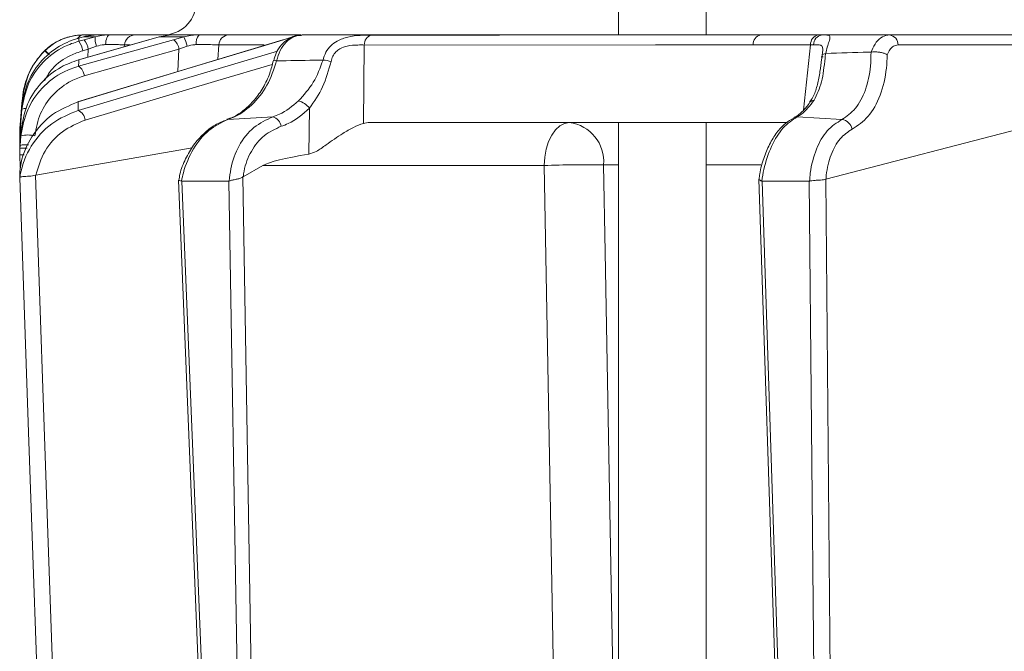
# Model space of a CAD drawing. Extents: x -5032 to -2570, y -45 to 2824.
# Drawn here: x -4688 to -4598, y 2383 to 2440 of the extents above; entities that cross this region are included whole.
import ezdxf

# ---------------------------------------------------------------- set-up
doc = ezdxf.new("R2010")
doc.units = 0
doc.header["$LTSCALE"] = 5

msp = doc.modelspace()

# ---------------------------------------------------------------- linework, layer by layer
at = {"color": 7, "linetype": 'Continuous', "lineweight": 18}
for p, q in [((-4633.605, 2530.879), (-4633.605, 2438.879)), ((-4625.605, 2438.879), (-4625.605, 2530.879)), ((-4682.871, 2438.591), (-4683.484, 2438.393)), ((-4664.248, 2438.439), (-4682.98, 2432.76)), ((-4676.518, 2438.424), (-4682.91, 2436.608)), ((-4682.872, 2438.315), (-4682.381, 2438.448)), ((-4682.45, 2438.709), (-4682.871, 2438.591)), ((-4681.395, 2438.709), (-4682.45, 2438.709)), ((-4682.381, 2438.448), (-4681.395, 2438.709)), ((-4681.349, 2438.879), (-4681.234, 2438.879)), ((-4681.234, 2438.879), (-4680.038, 2438.879)), ((-4677.731, 2438.879), (-4674.445, 2438.879)), ((-4676.518, 2438.424), (-4676.492, 2438.428)), ((-4675.541, 2438.709), (-4676.492, 2438.428)), ((-4674.445, 2438.879), (-4675.541, 2438.709)), ((-4673.275, 2438.709), (-4675.541, 2438.709)), ((-4674.445, 2438.879), (-4671.897, 2438.879)), ((-4674.246, 2438.448), (-4673.275, 2438.709)), ((-4669.167, 2438.879), (-4662.607, 2438.879)), ((-4664.248, 2438.439), (-4664.191, 2438.448)), ((-4663.381, 2438.709), (-4664.191, 2438.448)), ((-4645.75, 2438.879), (-4645.777, 2438.879)), ((-4620.629, 2438.879), (-4615.379, 2438.879)), ((-4615.379, 2438.879), (-4615.04, 2438.879)), ((-4615.04, 2438.879), (-4608.885, 2438.879)), ((-4608.885, 2438.879), (-4596.712, 2438.879)), ((-4685.986, 2437.424), (-4685.959, 2437.45)), ((-4682.009, 2437.569), (-4682.501, 2437.436)), ((-4673.731, 2437.569), (-4682.374, 2435.148)), ((-4682.06, 2436.85), (-4682.009, 2437.569)), ((-4681.265, 2437.847), (-4682.009, 2437.569)), ((-4678.709, 2437.966), (-4678.721, 2437.798)), ((-4678.2, 2437.966), (-4678.709, 2437.966)), ((-4673.842, 2435.53), (-4673.731, 2437.569)), ((-4672.999, 2437.847), (-4673.731, 2437.569)), ((-4670.104, 2437.966), (-4670.176, 2436.641)), ((-4665.962, 2437.966), (-4670.104, 2437.966)), ((-4656.815, 2437.96), (-4656.905, 2430.8)), ((-4616.084, 2437.966), (-4621.334, 2437.966)), ((-4616.748, 2431.997), (-4616.084, 2437.966)), ((-4614.697, 2437.192), (-4614.716, 2437.19)), ((-4610.569, 2437.311), (-4610.54, 2437.314)), ((-4595.93, 2437.966), (-4608.104, 2437.966)), ((-4682.91, 2436.608), (-4682.884, 2436.612)), ((-4615.121, 2436.879), (-4614.945, 2436.879)), ((-4688.022, 2433.083), (-4688.232, 2430.673)), ((-4688.022, 2433.081), (-4688.232, 2430.672)), ((-4688.022, 2433.081), (-4688.022, 2433.083)), ((-4682.98, 2432.76), (-4682.922, 2432.769)), ((-4688.051, 2432.414), (-4688.232, 2430.347)), ((-4688.232, 2430.163), (-4688.063, 2432.104)), ((-4661.879, 2427.986), (-4661.826, 2432.178)), ((-4665.15, 2431.411), (-4669.267, 2431.16)), ((-4656.329, 2430.879), (-4618.257, 2430.879)), ((-4633.605, 2430.879), (-4633.605, 2369.379)), ((-4625.605, 2369.379), (-4625.605, 2430.879)), ((-4613.235, 2431.15), (-4617.311, 2431.396)), ((-4688.255, 2429.814), (-4688.25, 2430.41)), ((-4688.25, 2430.088), (-4688.253, 2429.737)), ((-4688.25, 2430.41), (-4688.232, 2430.668)), ((-4688.232, 2430.347), (-4688.25, 2430.088)), ((-4688.25, 2429.902), (-4688.232, 2430.163)), ((-4688.216, 2430.681), (-4688.232, 2430.668)), ((-4688.131, 2430.298), (-4688.232, 2429.143)), ((-4614.684, 2425.716), (-4595.689, 2430.653)), ((-4688.255, 2429.818), (-4688.255, 2429.819)), ((-4688.253, 2429.756), (-4688.255, 2429.814)), ((-4688.255, 2429.308), (-4688.253, 2429.548)), ((-4688.255, 2429.493), (-4688.254, 2429.46)), ((-4688.244, 2428.987), (-4688.255, 2429.308)), ((-4688.255, 2429.308), (-4688.238, 2429.305)), ((-4688.253, 2429.548), (-4688.25, 2429.902)), ((-4688.232, 2429.143), (-4688.248, 2428.929)), ((-4688.232, 2428.787), (-4688.155, 2429.677)), ((-4688.255, 2427.93), (-4688.253, 2428.171)), ((-4688.253, 2428.171), (-4688.251, 2428.517)), ((-4688.248, 2428.929), (-4688.252, 2428.531)), ((-4688.251, 2428.517), (-4688.232, 2428.787)), ((-4686.809, 2426.077), (-4672.528, 2428.581)), ((-4688.214, 2426.763), (-4688.255, 2427.93)), ((-4688.269, 2426.427), (-4688.269, 2426.426)), ((-4667.868, 2425.934), (-4666.079, 2426.949)), ((-4640.398, 2426.949), (-4666.079, 2426.949)), ((-4633.605, 2427.019), (-4634.973, 2427.019)), ((-4620.635, 2427.019), (-4625.605, 2427.019)), ((-4688.266, 2425.837), (-4688.265, 2425.841)), ((-4686.809, 2426.077), (-4686.841, 2426.067)), ((-4673.774, 2425.607), (-4671.169, 2361.237)), ((-4673.499, 2425.534), (-4673.478, 2425.532)), ((-4673.478, 2425.532), (-4669.169, 2425.532)), ((-4673.478, 2425.532), (-4670.876, 2361.243)), ((-4669.169, 2425.532), (-4669.136, 2425.538)), ((-4668.104, 2361.072), (-4669.169, 2425.532)), ((-4667.868, 2425.934), (-4667.896, 2425.914)), ((-4667.896, 2425.914), (-4666.824, 2361.089)), ((-4620.808, 2425.703), (-4618.684, 2361.074)), ((-4620.541, 2425.538), (-4620.509, 2425.532)), ((-4620.509, 2425.532), (-4616.201, 2425.532)), ((-4620.509, 2425.532), (-4618.391, 2361.072)), ((-4616.201, 2425.532), (-4616.179, 2425.534)), ((-4615.627, 2361.243), (-4616.201, 2425.532)), ((-4614.684, 2425.716), (-4614.701, 2425.709)), ((-4614.701, 2425.709), (-4614.126, 2361.26))]:
    msp.add_line(p, q, dxfattribs=at)
at = {"color": 7, "linetype": 'Continuous', "lineweight": 18, "flags": 128}
for points in [[(-4664.191, 2438.448), (-4665.897, 2437.93), (-4672.723, 2435.861), (-4682.922, 2432.769)], [(-4682.889, 2436.026), (-4681.042, 2436.544), (-4674.246, 2438.448)], [(-4676.492, 2438.428), (-4678.313, 2437.91), (-4682.884, 2436.612)], [(-4680.436, 2437.995), (-4680.421, 2438.173), (-4680.393, 2438.341), (-4680.354, 2438.494), (-4680.304, 2438.626), (-4680.246, 2438.734), (-4680.18, 2438.814), (-4680.11, 2438.863), (-4680.038, 2438.879)], [(-4630.601, 2438.878), (-4626.422, 2438.879), (-4620.629, 2438.879)], [(-4682.931, 2431.985), (-4681.195, 2432.502), (-4674.252, 2434.572), (-4664.737, 2437.408)], [(-4621.334, 2437.966), (-4630.226, 2437.966), (-4656.815, 2437.96)], [(-4665.215, 2436.195), (-4670.174, 2434.716), (-4682.285, 2431.106)], [(-4688.232, 2430.668), (-4688.059, 2432.653), (-4688.022, 2433.069)], [(-4638.106, 2430.879), (-4638.548, 2430.804), (-4638.974, 2430.581), (-4639.367, 2430.22), (-4639.713, 2429.732), (-4639.998, 2429.138), (-4640.212, 2428.458), (-4640.347, 2427.719), (-4640.398, 2426.949)], [(-4688.153, 2430.194), (-4688.208, 2430.182), (-4688.232, 2430.163)], [(-4638.987, 2347.862), (-4639.717, 2388.749), (-4640.398, 2426.949)], [(-4634.973, 2427.019), (-4634.829, 2419.025), (-4634.253, 2387.048), (-4633.935, 2369.379)], [(-4685.984, 2360.649), (-4686.054, 2362.646), (-4686.333, 2370.636), (-4687.452, 2402.596), (-4688.266, 2425.837)], [(-4686.841, 2426.067), (-4685.696, 2393.369), (-4685.302, 2382.097), (-4684.551, 2360.666)]]:
    msp.add_lwpolyline(points, dxfattribs=at)
at = {"color": 7, "linetype": 'Continuous', "lineweight": 18}
for centre, radius, start, end in [((-4675.167, 2441.879), 3, 270, 356), ((-4682.47, 2433.879), 5, 90, 135.32484), ((-4682.409, 2438.214), 0.667, 93.50931, 148.79068), ((-4684.492, 2437.112), 2.017, 9.22823, 36.58476), ((-4684, 2437.245), 2.017, 9.22863, 36.58399), ((-4678.905, 2438.644), 2.491, 178.49794, 198.657), ((-4677.723, 2437.89), 0.989, 90.47215, 175.58137), ((-4674.991, 2437.421), 1.268, 6.68069, 54.02192), ((-4677.681, 2436.824), 4.792, 12.3225, 23.16029), ((-4671.112, 2438.179), 1.052, 138.2729, 190.08257), ((-4669.14, 2437.914), 0.965, 91.62814, 176.91888), ((-4655.922, 2438.009), 0.895, 106.00984, 183.17084), ((-4620.473, 2438.03), 0.863, 100.42949, 184.25781), ((-4615.223, 2438.03), 0.863, 100.42949, 184.25781), ((-4614.927, 2438.002), 0.885, 97.31871, 181.85872), ((-4608.993, 2437.995), 0.89, 358.13415, 83.02692), ((-4681.048, 2432.473), 7, 135.32484, 175), ((-4688.032, 2434.749), 3.368, 43.40033, 52.57639), ((-4688.085, 2434.73), 3.452, 42.98405, 51.99996), ((-4664.989, 2435.999), 0.538, 71.85276, 102.06964), ((-4661.278, 2430.277), 6.346, 76.9754, 83.74682), ((-4683.633, 2435), 1.268, 6.67178, 54.04166), ((-4663.202, 2431.216), 1.679, 34.97365, 77.26756), ((-4615.768, 2432.432), 0.479, 90.0123, 142.09157), ((-4687.776, 2431.314), 0.841, 82.18269, 109.97323), ((-4683.383, 2430.976), 1.106, 6.76253, 65.83962), ((-4665.48, 2430.382), 1.08, 8.04762, 72.24503), ((-4638.575, 2427.297), 3.613, 355.58233, 82.53242), ((-4617.302, 2430.736), 0.66, 90.74117, 116.89868), ((-4613.357, 2430.078), 1.079, 10.45733, 83.47941), ((-4687.522, 2426.664), 3.079, 78.13615, 101.86385), ((-4687.756, 2427.166), 1.689, 80.29268, 106.37912), ((-4688.002, 2430.303), 2.386, 263.90839, 273.51074), ((-4636.447, 2330.706), 96.324, 89.12339, 92.35076)]:
    msp.add_arc(centre, radius, start, end, dxfattribs=at)
for centre, major_axis, ratio, start_param, end_param in [((-4618.95, 2437.879), (4.037, 0.111), 0.003051, 0.680063, 0.781253), ((-4656.62, 2426.879), (0.591, 3.978), 0.710399, 0.105195, 0.305079), ((-4597.164, 2426.879), (69.274, 0.339), 0.057534, 2.77646, 3.039375)]:
    msp.add_ellipse(centre, major_axis=major_axis, ratio=ratio, start_param=start_param, end_param=end_param, dxfattribs=at)
for points, knots in [([(-4688.063, 2432.104), (-4687.914, 2432.896), (-4687.617, 2434.48), (-4686.202, 2436.482), (-4684.527, 2437.761), (-4683.319, 2438.165), (-4682.872, 2438.315)], [0, 0, 0, 0, 0.278182, 0.556075, 0.835764, 1, 1, 1, 1]), ([(-4683.484, 2438.393), (-4683.789, 2438.265), (-4684.8, 2437.84), (-4686.287, 2436.654), (-4687.627, 2434.702), (-4687.91, 2433.177), (-4688.051, 2432.414)], [0, 0, 0, 0, 0.126088, 0.418013, 0.708896, 1, 1, 1, 1]), ([(-4685.959, 2437.45), (-4685.622, 2437.733), (-4684.952, 2438.297), (-4683.789, 2438.741), (-4682.949, 2438.871), (-4682.551, 2438.877), (-4682.45, 2438.879)], [0, 0, 0, 0, 0.317715, 0.631931, 0.906453, 1, 1, 1, 1]), ([(-4682.871, 2438.591), (-4682.871, 2438.537), (-4682.871, 2438.451), (-4682.872, 2438.352), (-4682.872, 2438.315)], [0, 0, 0, 0, 0.626739, 1, 1, 1, 1]), ([(-4681.234, 2438.879), (-4681.566, 2438.861), (-4681.962, 2438.839), (-4682.382, 2438.727), (-4682.45, 2438.709)], [0, 0, 0, 0, 0.8399599, 1, 1, 1, 1]), ([(-4682.45, 2438.879), (-4682.173, 2438.879), (-4681.62, 2438.879), (-4681.381, 2438.879), (-4681.353, 2438.879), (-4681.349, 2438.879)], [0, 0, 0, 0, 0.461507, 0.922961, 1, 1, 1, 1]), ([(-4681.395, 2438.709), (-4681.007, 2438.785), (-4680.55, 2438.875), (-4680.106, 2438.879), (-4680.038, 2438.879)], [0, 0, 0, 0, 0.846164, 1, 1, 1, 1]), ([(-4680.038, 2438.879), (-4679.649, 2438.879), (-4678.87, 2438.879), (-4678.069, 2438.879), (-4677.839, 2438.879), (-4677.731, 2438.879)], [0, 0, 0, 0, 0.347885, 0.695762, 1, 1, 1, 1]), ([(-4673.275, 2438.709), (-4672.887, 2438.785), (-4672.427, 2438.875), (-4671.968, 2438.879), (-4671.897, 2438.879)], [0, 0, 0, 0, 0.846164, 1, 1, 1, 1]), ([(-4671.897, 2438.879), (-4671.478, 2438.879), (-4670.641, 2438.879), (-4669.685, 2438.879), (-4669.332, 2438.879), (-4669.167, 2438.879)], [0, 0, 0, 0, 0.347885, 0.695762, 1, 1, 1, 1]), ([(-4662.536, 2438.839), (-4662.671, 2438.844), (-4663.081, 2438.859), (-4663.736, 2438.56), (-4664.402, 2438.003), (-4664.883, 2437.292), (-4665.021, 2436.753), (-4665.08, 2436.519)], [0, 0, 0, 0, 0.112477, 0.341702, 0.574255, 0.815732, 1, 1, 1, 1]), ([(-4662.485, 2438.879), (-4662.746, 2438.846), (-4663.269, 2438.778), (-4663.975, 2438.252), (-4664.542, 2437.486), (-4664.728, 2436.836), (-4664.822, 2436.51)], [0, 0, 0, 0, 0.250008, 0.500674, 0.750156, 1, 1, 1, 1]), ([(-4662.485, 2438.879), (-4661.973, 2438.879), (-4660.798, 2438.879), (-4658.96, 2438.879), (-4656.307, 2438.879), (-4651.665, 2438.879), (-4643.789, 2438.879), (-4633.002, 2438.879), (-4624.867, 2438.879), (-4620.629, 2438.879)], [0, 0, 0, 0, 0.036735, 0.084261, 0.131788, 0.226841, 0.416947, 0.696298, 1, 1, 1, 1]), ([(-4660.587, 2436.585), (-4660.514, 2436.832), (-4660.37, 2437.316), (-4659.902, 2437.903), (-4659.227, 2438.401), (-4658.284, 2438.736), (-4657.471, 2438.827), (-4656.744, 2438.865), (-4656.422, 2438.868), (-4656.169, 2438.869)], [0, 0, 0, 0, 0.13604, 0.266124, 0.392422, 0.577374, 0.779705, 0.827438, 1, 1, 1, 1]), ([(-4656.169, 2438.869), (-4655.697, 2438.869), (-4653.336, 2438.871), (-4644.813, 2438.875), (-4636.763, 2438.877), (-4630.601, 2438.878)], [0, 0, 0, 0, 0.055404, 0.277018, 1, 1, 1, 1]), ([(-4615.04, 2438.879), (-4614.919, 2438.879), (-4614.699, 2438.879), (-4614.407, 2438.853), (-4614.281, 2438.739), (-4614.38, 2438.343), (-4614.548, 2437.817), (-4614.651, 2437.386), (-4614.697, 2437.192)], [0, 0, 0, 0, 0.132905, 0.244089, 0.498331, 0.69373, 0.862511, 1, 1, 1, 1]), ([(-4610.54, 2437.314), (-4610.525, 2437.358), (-4610.414, 2437.699), (-4610.114, 2438.253), (-4609.547, 2438.778), (-4609.106, 2438.845), (-4608.885, 2438.879)], [0, 0, 0, 0, 0.048263, 0.366327, 0.682956, 1, 1, 1, 1]), ([(-4688.022, 2433.069), (-4687.877, 2433.846), (-4687.608, 2435.29), (-4686.689, 2436.689), (-4686.104, 2437.3), (-4685.986, 2437.424)], [0, 0, 0, 0, 0.48125, 0.894517, 1, 1, 1, 1]), ([(-4685.986, 2437.424), (-4685.993, 2437.418), (-4686.018, 2437.4), (-4686.023, 2437.397), (-4686.026, 2437.395)], [0, 0, 0, 0, 0.319851, 1, 1, 1, 1]), ([(-4682.501, 2437.436), (-4682.882, 2437.306), (-4683.911, 2436.954), (-4685.202, 2436.053), (-4685.776, 2435.096), (-4685.996, 2434.73)], [0, 0, 0, 0, 0.266153, 0.719731, 1, 1, 1, 1]), ([(-4680.436, 2437.995), (-4680.477, 2437.994), (-4680.746, 2437.989), (-4681.027, 2437.912), (-4681.265, 2437.847)], [0, 0, 0, 0, 0.155649, 1, 1, 1, 1]), ([(-4678.709, 2437.966), (-4678.789, 2437.973), (-4678.96, 2437.989), (-4679.56, 2438), (-4680.144, 2437.996), (-4680.436, 2437.995)], [0, 0, 0, 0, 0.304562, 0.652351, 1, 1, 1, 1]), ([(-4672.148, 2437.995), (-4672.192, 2437.994), (-4672.474, 2437.989), (-4672.759, 2437.912), (-4672.999, 2437.847)], [0, 0, 0, 0, 0.155649, 1, 1, 1, 1]), ([(-4670.104, 2437.966), (-4670.226, 2437.973), (-4670.49, 2437.989), (-4671.206, 2438), (-4671.834, 2437.996), (-4672.148, 2437.995)], [0, 0, 0, 0, 0.304562, 0.652351, 1, 1, 1, 1]), ([(-4656.815, 2437.96), (-4657.011, 2437.962), (-4657.471, 2437.969), (-4658.264, 2437.922), (-4658.978, 2437.68), (-4659.425, 2437.34), (-4659.72, 2436.943), (-4659.805, 2436.624), (-4659.848, 2436.46)], [0, 0, 0, 0, 0.19501, 0.459528, 0.637653, 0.753823, 0.873104, 1, 1, 1, 1]), ([(-4614.991, 2437.314), (-4614.981, 2437.414), (-4614.954, 2437.664), (-4615.019, 2437.901), (-4615.273, 2437.987), (-4615.63, 2437.978), (-4615.811, 2437.973)], [0, 0, 0, 0, 0.144672, 0.364879, 0.676094, 1, 1, 1, 1]), ([(-4614.716, 2437.19), (-4614.733, 2437.045), (-4614.839, 2436.131), (-4614.991, 2434.544), (-4615.513, 2433.446), (-4615.768, 2432.911)], [0, 0, 0, 0, 0.087929, 0.554887, 1, 1, 1, 1]), ([(-4615.033, 2436.983), (-4615.033, 2436.984), (-4615.034, 2437.004), (-4615.022, 2437.061), (-4614.94, 2437.14), (-4614.791, 2437.174), (-4614.716, 2437.19)], [0, 0, 0, 0, 0.011216, 0.205437, 0.6026, 1, 1, 1, 1]), ([(-4614.985, 2437.351), (-4614.986, 2437.338), (-4614.991, 2437.28), (-4615.009, 2437.157), (-4615.028, 2437.034), (-4615.032, 2437.005)], [0, 0, 0, 0, 0.173181, 0.798688, 1, 1, 1, 1]), ([(-4614.697, 2437.192), (-4613.392, 2437.234), (-4612.015, 2437.277), (-4610.641, 2437.309), (-4610.569, 2437.311)], [0, 0, 0, 0, 0.947691, 1, 1, 1, 1]), ([(-4613.235, 2431.15), (-4612.799, 2431.444), (-4611.926, 2432.033), (-4611.02, 2433.803), (-4610.595, 2435.658), (-4610.576, 2436.884), (-4610.569, 2437.311)], [0, 0, 0, 0, 0.282237, 0.564594, 0.848258, 1, 1, 1, 1]), ([(-4609.088, 2437.074), (-4609.09, 2437.075), (-4609.153, 2437.112), (-4609.312, 2437.184), (-4609.609, 2437.268), (-4609.942, 2437.32), (-4610.273, 2437.339), (-4610.451, 2437.322), (-4610.54, 2437.314)], [0, 0, 0, 0, 0.005748, 0.191596, 0.397101, 0.598976, 0.799465, 1, 1, 1, 1]), ([(-4608.104, 2437.966), (-4608.243, 2437.943), (-4608.523, 2437.897), (-4608.871, 2437.566), (-4609.018, 2437.232), (-4609.088, 2437.074)], [0, 0, 0, 0, 0.345203, 0.690336, 1, 1, 1, 1]), ([(-4682.884, 2436.612), (-4683.432, 2436.416), (-4684.71, 2435.958), (-4686.373, 2434.575), (-4687.704, 2432.606), (-4687.988, 2431.069), (-4688.131, 2430.298)], [0, 0, 0, 0, 0.2038, 0.475346, 0.736792, 1, 1, 1, 1]), ([(-4682.884, 2436.612), (-4682.884, 2436.592), (-4682.885, 2436.455), (-4682.887, 2436.261), (-4682.889, 2436.08), (-4682.889, 2436.026)], [0, 0, 0, 0, 0.109585, 0.735475, 1, 1, 1, 1]), ([(-4665.119, 2436.533), (-4665.217, 2436.145), (-4665.436, 2435.278), (-4666.029, 2434.055), (-4666.823, 2432.909), (-4667.765, 2432), (-4668.638, 2431.405), (-4669.188, 2431.236), (-4669.379, 2431.178)], [0, 0, 0, 0, 0.150468, 0.336823, 0.523994, 0.711931, 0.899901, 1, 1, 1, 1]), ([(-4664.822, 2436.51), (-4665.078, 2435.74), (-4665.591, 2434.198), (-4667.059, 2432.377), (-4668.376, 2431.484), (-4669.139, 2431.206), (-4669.267, 2431.16)], [0, 0, 0, 0, 0.311797, 0.623718, 0.936923, 1, 1, 1, 1]), ([(-4664.822, 2436.51), (-4663.669, 2436.531), (-4662.258, 2436.558), (-4660.846, 2436.581), (-4660.587, 2436.585)], [0, 0, 0, 0, 0.816836, 1, 1, 1, 1]), ([(-4662.832, 2432.853), (-4662.341, 2433.389), (-4661.369, 2434.45), (-4660.846, 2435.878), (-4660.587, 2436.585)], [0, 0, 0, 0, 0.505124, 1, 1, 1, 1]), ([(-4659.848, 2436.46), (-4660.068, 2435.659), (-4660.501, 2434.081), (-4661.389, 2432.806), (-4661.826, 2432.178)], [0, 0, 0, 0, 0.507154, 1, 1, 1, 1]), ([(-4615.033, 2437.016), (-4615.047, 2436.893), (-4615.103, 2436.386), (-4615.175, 2435.911), (-4615.23, 2435.551)], [0, 0, 0, 0, 0.2425223, 1, 1, 1, 1]), ([(-4609.088, 2437.074), (-4609.106, 2436.664), (-4609.163, 2435.348), (-4609.67, 2433.3), (-4610.757, 2431.28), (-4611.783, 2430.609), (-4612.296, 2430.274)], [0, 0, 0, 0, 0.131137, 0.421696, 0.710812, 1, 1, 1, 1]), ([(-4688.155, 2429.677), (-4688.004, 2430.481), (-4687.702, 2432.086), (-4686.28, 2434.119), (-4684.592, 2435.441), (-4683.354, 2435.867), (-4682.889, 2436.026)], [0, 0, 0, 0, 0.274426, 0.547334, 0.829904, 1, 1, 1, 1]), ([(-4615.23, 2435.551), (-4615.237, 2435.496), (-4615.303, 2435.016), (-4615.491, 2434.202), (-4615.772, 2433.3), (-4616.069, 2432.892), (-4616.174, 2432.748)], [0, 0, 0, 0, 0.0476023, 0.4145402, 0.7933171, 1, 1, 1, 1]), ([(-4682.374, 2435.148), (-4682.773, 2435.009), (-4683.835, 2434.639), (-4685.28, 2433.5), (-4686.499, 2431.752), (-4686.759, 2430.369), (-4686.889, 2429.677)], [0, 0, 0, 0, 0.170392, 0.453599, 0.726595, 1, 1, 1, 1]), ([(-4682.922, 2432.769), (-4683.733, 2432.439), (-4685.366, 2431.775), (-4687.222, 2429.751), (-4688.072, 2427.808), (-4688.231, 2426.693), (-4688.269, 2426.427)], [0, 0, 0, 0, 0.310852, 0.625964, 0.910975, 1, 1, 1, 1]), ([(-4688.022, 2433.069), (-4688.022, 2433.069), (-4688.022, 2433.072), (-4688.022, 2433.078), (-4688.022, 2433.08), (-4688.022, 2433.081)], [0, 0, 0, 0, 0.000547, 0.456907, 1, 1, 1, 1]), ([(-4682.922, 2432.769), (-4682.922, 2432.699), (-4682.925, 2432.483), (-4682.928, 2432.22), (-4682.93, 2432.026), (-4682.931, 2431.985)], [0, 0, 0, 0, 0.270136, 0.846983, 1, 1, 1, 1]), ([(-4665.15, 2431.411), (-4664.954, 2431.48), (-4664.102, 2431.778), (-4663.384, 2432.386), (-4662.832, 2432.853)], [0, 0, 0, 0, 0.229941, 1, 1, 1, 1]), ([(-4616.15, 2432.728), (-4616.172, 2432.692), (-4616.395, 2432.342), (-4616.855, 2431.847), (-4617.335, 2431.438), (-4617.561, 2431.356), (-4617.595, 2431.343)], [0, 0, 0, 0, 0.049582, 0.481151, 0.920335, 1, 1, 1, 1]), ([(-4615.768, 2432.911), (-4616.137, 2432.431), (-4616.631, 2431.792), (-4617.175, 2431.476), (-4617.311, 2431.396)], [0, 0, 0, 0, 0.749559, 1, 1, 1, 1]), ([(-4688.265, 2425.841), (-4688.249, 2425.939), (-4688.085, 2426.961), (-4687.326, 2428.831), (-4685.452, 2430.95), (-4683.77, 2431.64), (-4682.931, 2431.985)], [0, 0, 0, 0, 0.033599, 0.350609, 0.675893, 1, 1, 1, 1]), ([(-4688.063, 2432.104), (-4688.061, 2432.162), (-4688.057, 2432.273), (-4688.053, 2432.369), (-4688.051, 2432.414)], [0, 0, 0, 0, 0.517223, 1, 1, 1, 1]), ([(-4661.826, 2432.178), (-4662.442, 2431.645), (-4663.241, 2430.952), (-4664.191, 2430.611), (-4664.41, 2430.533)], [0, 0, 0, 0, 0.770359, 1, 1, 1, 1]), ([(-4682.285, 2431.106), (-4683.001, 2430.803), (-4684.433, 2430.196), (-4686.083, 2428.392), (-4686.571, 2426.835), (-4686.809, 2426.077)], [0, 0, 0, 0, 0.338986, 0.6782226, 1, 1, 1, 1]), ([(-4669.373, 2431.13), (-4669.73, 2430.987), (-4670.481, 2430.687), (-4671.507, 2429.886), (-4672.433, 2428.839), (-4673.157, 2427.575), (-4673.605, 2426.47), (-4673.714, 2425.791), (-4673.743, 2425.607)], [0, 0, 0, 0, 0.168265, 0.354515, 0.544145, 0.736768, 0.928819, 1, 1, 1, 1]), ([(-4669.267, 2431.16), (-4669.866, 2430.87), (-4671.063, 2430.292), (-4672.484, 2428.531), (-4673.227, 2426.834), (-4673.446, 2425.79), (-4673.499, 2425.534)], [0, 0, 0, 0, 0.300271, 0.600271, 0.901959, 1, 1, 1, 1]), ([(-4669.136, 2425.538), (-4669.101, 2425.91), (-4668.993, 2427.053), (-4668.324, 2428.83), (-4666.98, 2430.558), (-4665.76, 2431.127), (-4665.15, 2431.411)], [0, 0, 0, 0, 0.137071, 0.421558, 0.711236, 1, 1, 1, 1]), ([(-4617.598, 2431.318), (-4617.868, 2431.157), (-4618.439, 2430.819), (-4619.186, 2429.983), (-4619.857, 2428.909), (-4620.376, 2427.625), (-4620.691, 2426.533), (-4620.767, 2425.881), (-4620.786, 2425.717)], [0, 0, 0, 0, 0.168082, 0.355003, 0.54891, 0.743604, 0.935798, 1, 1, 1, 1]), ([(-4617.311, 2431.396), (-4617.748, 2431.107), (-4618.624, 2430.527), (-4619.692, 2428.786), (-4620.304, 2427.019), (-4620.484, 2425.893), (-4620.541, 2425.538)], [0, 0, 0, 0, 0.290552, 0.582023, 0.868273, 1, 1, 1, 1]), ([(-4616.179, 2425.534), (-4616.159, 2425.778), (-4616.074, 2426.81), (-4615.625, 2428.5), (-4614.624, 2430.27), (-4613.698, 2430.856), (-4613.235, 2431.15)], [0, 0, 0, 0, 0.093765, 0.396865, 0.698298, 1, 1, 1, 1]), ([(-4688.259, 2430.063), (-4688.259, 2430.063), (-4688.259, 2430.063), (-4688.259, 2430.059), (-4688.259, 2430.056)], [0, 0, 0, 0, 0.319246, 1, 1, 1, 1]), ([(-4688.232, 2430.672), (-4688.232, 2430.672), (-4688.232, 2430.672), (-4688.232, 2430.669), (-4688.232, 2430.668), (-4688.232, 2430.668)], [0, 0, 0, 0, 0.507388, 0.930961, 1, 1, 1, 1]), ([(-4688.232, 2430.347), (-4688.232, 2430.318), (-4688.232, 2430.262), (-4688.232, 2430.195), (-4688.232, 2430.163)], [0, 0, 0, 0, 0.52251, 1, 1, 1, 1]), ([(-4688.155, 2429.677), (-4688.15, 2429.798), (-4688.142, 2430.012), (-4688.135, 2430.212), (-4688.131, 2430.298)], [0, 0, 0, 0, 0.565534, 1, 1, 1, 1]), ([(-4664.41, 2430.533), (-4664.945, 2430.289), (-4666.017, 2429.801), (-4667.199, 2428.319), (-4667.727, 2426.928), (-4667.844, 2426.104), (-4667.868, 2425.934)], [0, 0, 0, 0, 0.308866, 0.61798, 0.921002, 1, 1, 1, 1]), ([(-4656.905, 2430.8), (-4657.201, 2430.693), (-4657.792, 2430.48), (-4658.978, 2429.772), (-4660.116, 2428.981), (-4661.115, 2428.24), (-4661.655, 2428.06), (-4661.879, 2427.986)], [0, 0, 0, 0, 0.191375, 0.381195, 0.682941, 0.868537, 1, 1, 1, 1]), ([(-4612.296, 2430.274), (-4612.682, 2430.021), (-4613.453, 2429.517), (-4614.272, 2427.998), (-4614.606, 2426.628), (-4614.674, 2425.837), (-4614.684, 2425.716)], [0, 0, 0, 0, 0.3139745, 0.6278673, 0.9433898, 1, 1, 1, 1]), ([(-4688.259, 2429.737), (-4688.259, 2429.729), (-4688.259, 2429.675), (-4688.259, 2429.606), (-4688.259, 2429.548)], [0, 0, 0, 0, 0.148521, 1, 1, 1, 1]), ([(-4688.25, 2429.902), (-4688.25, 2429.902), (-4688.249, 2429.907), (-4688.238, 2429.912), (-4688.175, 2429.913), (-4688.165, 2429.913)], [0, 0, 0, 0, 0.054099, 0.846495, 1, 1, 1, 1]), ([(-4688.232, 2429.143), (-4688.232, 2429.08), (-4688.232, 2428.966), (-4688.232, 2428.842), (-4688.232, 2428.787)], [0, 0, 0, 0, 0.548433, 1, 1, 1, 1]), ([(-4688.259, 2428.531), (-4688.259, 2428.511), (-4688.259, 2428.398), (-4688.259, 2428.273), (-4688.259, 2428.171)], [0, 0, 0, 0, 0.181402, 1, 1, 1, 1]), ([(-4688.255, 2427.93), (-4688.255, 2427.986), (-4688.255, 2428.11), (-4688.255, 2428.224), (-4688.255, 2428.287)], [0, 0, 0, 0, 0.458806, 1, 1, 1, 1]), ([(-4688.251, 2428.517), (-4688.251, 2428.517), (-4688.25, 2428.52), (-4688.235, 2428.527), (-4688.149, 2428.536), (-4687.936, 2428.539), (-4687.736, 2428.537), (-4687.609, 2428.532), (-4687.591, 2428.531)], [0, 0, 0, 0, 0.017288, 0.124911, 0.402019, 0.67883, 0.955366, 1, 1, 1, 1]), ([(-4688.266, 2425.837), (-4688.267, 2425.901), (-4688.268, 2426.046), (-4688.269, 2426.244), (-4688.269, 2426.371), (-4688.269, 2426.426)], [0, 0, 0, 0, 0.304018, 0.694748, 1, 1, 1, 1]), ([(-4688.265, 2425.841), (-4688.264, 2425.845), (-4688.255, 2425.872), (-4688.187, 2425.907), (-4687.994, 2425.94), (-4687.718, 2425.962), (-4687.41, 2425.98), (-4687.102, 2425.993), (-4686.929, 2426.042), (-4686.841, 2426.067)], [0, 0, 0, 0, 0.031735, 0.201815, 0.371676, 0.542173, 0.710313, 0.854124, 1, 1, 1, 1]), ([(-4673.76, 2425.61), (-4673.765, 2425.607), (-4673.783, 2425.598), (-4673.702, 2425.578), (-4673.567, 2425.549), (-4673.499, 2425.534)], [0, 0, 0, 0, 0.1530344, 0.5765359, 1, 1, 1, 1]), ([(-4669.136, 2425.538), (-4669.045, 2425.567), (-4668.864, 2425.623), (-4668.519, 2425.689), (-4668.203, 2425.76), (-4667.996, 2425.836), (-4667.914, 2425.9), (-4667.896, 2425.914)], [0, 0, 0, 0, 0.2500151, 0.5000132, 0.7498918, 0.9426992, 1, 1, 1, 1]), ([(-4620.803, 2425.719), (-4620.804, 2425.717), (-4620.827, 2425.686), (-4620.776, 2425.646), (-4620.665, 2425.588), (-4620.566, 2425.548), (-4620.541, 2425.538)], [0, 0, 0, 0, 0.028015, 0.436823, 0.857837, 1, 1, 1, 1]), ([(-4616.179, 2425.534), (-4616.16, 2425.538), (-4616.06, 2425.557), (-4615.839, 2425.584), (-4615.505, 2425.608), (-4615.182, 2425.627), (-4614.899, 2425.641), (-4614.767, 2425.686), (-4614.701, 2425.709)], [0, 0, 0, 0, 0.044763, 0.244895, 0.445519, 0.644693, 0.821405, 1, 1, 1, 1])]:
    msp.add_open_spline(points, degree=3, knots=knots, dxfattribs=at)

doc.saveas('drawing.dxf')
